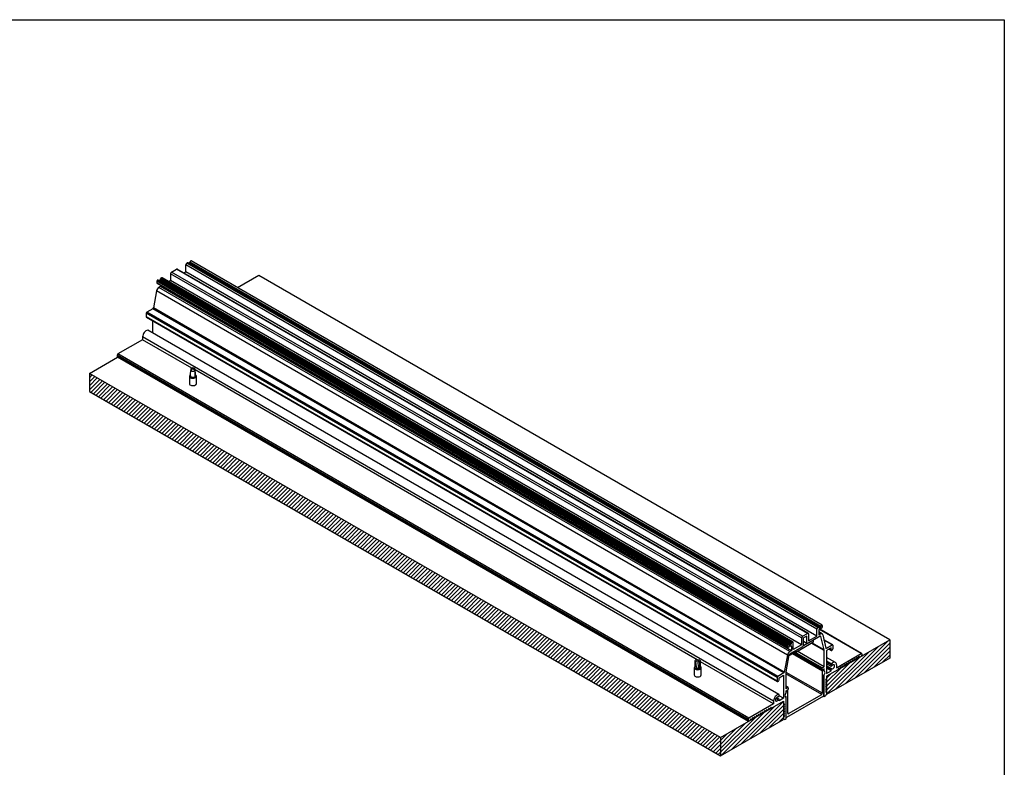
# Model space of a CAD drawing. Units: millimetres. Extents: x 0 to 939, y 0 to 1033.
# Drawn here: x 387 to 939, y 614 to 1033 of the extents above; entities that cross this region are included whole.
import ezdxf

# ---------------------------------------------------------------- set-up
doc = ezdxf.new("R2010")
doc.units = ezdxf.units.MM
doc.layers.add('CAJETIN', color=253, linetype='Continuous')
doc.layers.add('PIEZA', color=255, linetype='Continuous')
doc.layers.add('COTAS', color=5, linetype='Continuous', lineweight=9)

msp = doc.modelspace()

# ---------------------------------------------------------------- hatches: boundary and pattern name
at = {"layer": 'COTAS'}
h = msp.add_hatch(dxfattribs=at)
h.set_pattern_fill('ANSI31', color=256, scale=0.5, style=0)
h.paths.add_polyline_path([(779.51, 630.66), (425.95, 834.79), (425.95, 824.58), (779.51, 620.46)])
h.paths.add_polyline_path([(779.51, 620.46), (814.86, 640.87), (814.86, 651.08), (779.51, 630.66)])
h.paths.add_polyline_path([(839.04, 654.83), (874.4, 675.24), (874.4, 685.45), (845.27, 668.63), (839.04, 665.04)])

# ---------------------------------------------------------------- linework, layer by layer
at = {"layer": 'CAJETIN'}
for p, q in [((0, 1032.98), (938.6, 1032.98)), ((938.6, 1032.98), (938.6, 0))]:
    msp.add_line(p, q, dxfattribs=at)
at = {"layer": 'PIEZA', "color": 8, "linetype": 'Continuous'}
for p, q in [((833.53, 691.45), (479.98, 895.58)), ((834.06, 692.37), (480.51, 896.49)), ((834.38, 692.55), (480.82, 896.68)), ((835.65, 692.47), (482.1, 896.6)), ((835.86, 693), (482.31, 897.13)), ((835.86, 692.84), (482.31, 896.96)), ((819.85, 684.16), (466.29, 888.29)), ((824.97, 686.51), (471.42, 890.64)), ((825.5, 687.43), (471.95, 891.55)), ((828.4, 689.1), (474.85, 893.23)), ((817.34, 682.31), (463.78, 886.43)), ((817.34, 681.49), (463.78, 885.61)), ((818.45, 678.87), (464.9, 882.99)), ((818.96, 682.84), (465.41, 886.96)), ((819.18, 683.37), (465.62, 887.49)), ((819.18, 683.21), (465.62, 887.33)), ((819.53, 683.98), (465.98, 888.11)), ((817.08, 676.82), (463.52, 880.95)), ((811.33, 664.38), (457.77, 868.51)), ((811.33, 662.34), (457.77, 866.47)), ((811.68, 665), (458.13, 869.12)), ((814.99, 666.91), (461.43, 871.03)), ((815.33, 667.42), (461.78, 871.54)), ((809.35, 651.16), (455.79, 855.28)), ((812.19, 654.86), (458.63, 858.98)), ((795.13, 640.91), (441.58, 845.03)), ((795.13, 640.09), (441.58, 844.22)), ((795.49, 641.52), (441.93, 845.65)), ((834.94, 692.06), (834.73, 692.19)), ((858.42, 677.86), (835.09, 691.33)), ((835.46, 688.69), (834.59, 689.19)), ((835.8, 687.35), (835.53, 687.5)), ((842.23, 682.63), (837.51, 685.36)), ((818.26, 682.43), (818.04, 682.55)), ((819.32, 681.82), (818.96, 682.02)), ((836.53, 669.79), (821.25, 678.62)), ((837.63, 679.41), (830.38, 683.59)), ((837.59, 679.77), (830.67, 683.76)), ((838.92, 680.73), (838.55, 680.94)), ((841.52, 679.78), (840.46, 680.39)), ((820.55, 678.1), (818.02, 676.64)), ((836.64, 667.98), (819.85, 677.67)), ((836.78, 668.22), (820.13, 677.84)), ((836.32, 668.69), (820.31, 677.93)), ((836.32, 669.43), (820.76, 678.41)), ((841.72, 671.91), (839.04, 673.45)), ((837.26, 668.5), (836.84, 668.75)), ((841.52, 671.42), (839.04, 672.85)), ((836.29, 654.87), (816.27, 666.43)), ((836.64, 655.49), (816.28, 667.24)), ((838.13, 667.33), (838.11, 667.34)), ((817.37, 658.73), (816.27, 659.37)), ((816.64, 656.6), (816.27, 656.81)), ((816.52, 656.44), (816.28, 656.58)), ((817.12, 656.87), (816.7, 657.12)), ((815.79, 654.45), (815.78, 654.45)), ((816.42, 642.01), (816.27, 642.1)), ((817.62, 644.1), (817.26, 644.3))]:
    msp.add_line(p, q, dxfattribs=at)
at = {"layer": 'PIEZA', "linetype": 'Continuous'}
for p, q in [((479.98, 891.7), (479.98, 895.58)), ((480.51, 896.49), (480.82, 896.68)), ((834.63, 692.58), (481.07, 896.7)), ((481.68, 896.35), (482.1, 896.6)), ((482.31, 896.96), (482.31, 897.13)), ((836.47, 693.64), (482.91, 897.76)), ((466.29, 888.29), (465.98, 888.11)), ((820.22, 684.2), (466.67, 888.33)), ((471.42, 890.64), (471.42, 886.76)), ((471.95, 891.55), (474.85, 893.23)), ((828.78, 689.14), (475.22, 893.27)), ((478.96, 891.11), (479.98, 891.7)), ((833.53, 687.57), (479.98, 891.7)), ((520.85, 889.57), (508.97, 882.72)), ((874.4, 685.45), (520.85, 889.57)), ((463.78, 886.43), (463.78, 885.61)), ((463.89, 885.39), (817.44, 681.26)), ((817.94, 682.94), (464.39, 887.07)), ((465.76, 883.49), (464.9, 882.99)), ((465.41, 886.96), (464.99, 886.72)), ((465.62, 887.49), (465.62, 887.33)), ((465.76, 884.3), (465.76, 883.49)), ((819.32, 679.37), (465.76, 883.49)), ((471.42, 886.76), (470.4, 886.17)), ((824.97, 682.63), (471.42, 886.76)), ((463.52, 880.95), (461.78, 871.54)), ((457.77, 868.51), (457.77, 866.47)), ((457.88, 866.24), (811.43, 662.11)), ((461.43, 871.03), (458.13, 869.12)), ((461.31, 864.26), (461.31, 857.47)), ((455.79, 855.28), (455.79, 853.65)), ((812.28, 654.83), (458.73, 858.96)), ((455.79, 853.65), (441.93, 845.65)), ((483.35, 837.74), (455.79, 853.65)), ((441.58, 845.03), (441.58, 844.22)), ((425.95, 834.79), (441.79, 843.93)), ((441.68, 843.99), (795.24, 639.87)), ((779.51, 630.66), (425.95, 834.79)), ((425.95, 834.79), (425.95, 824.58)), ((481.99, 833.15), (481.99, 829.07)), ((483.94, 837.65), (482.84, 837.55)), ((482.84, 837.55), (482.84, 836.41)), ((483.94, 837.65), (485.03, 836.28)), ((485.03, 836.28), (485.03, 832.85)), ((766.41, 674.32), (485.18, 836.68)), ((485.89, 829.07), (485.89, 833.15)), ((425.95, 824.58), (779.51, 620.46)), ((833.53, 687.57), (833.53, 691.45)), ((834.06, 692.37), (834.38, 692.55)), ((834.59, 690.64), (834.59, 688.19)), ((836.46, 688.78), (834.59, 689.86)), ((834.73, 692.35), (834.73, 692.19)), ((834.94, 692.06), (835.65, 692.47)), ((836.22, 691.98), (834.94, 691.25)), ((858.67, 677.88), (835.23, 691.41)), ((835.86, 692.84), (835.86, 693)), ((836.57, 693.41), (836.57, 692.59)), ((819.85, 684.16), (819.53, 683.98)), ((821.76, 678.61), (831.66, 684.33)), ((824.97, 686.51), (824.97, 682.63)), ((825.5, 687.43), (828.4, 689.1)), ((827.87, 687.57), (826.03, 686.51)), ((826.03, 682.43), (826.03, 686.51)), ((827.87, 683.49), (826.03, 684.55)), ((827.87, 683.49), (827.87, 687.57)), ((835.46, 687.46), (828.23, 683.29)), ((828.93, 688.8), (828.93, 684.92)), ((828.93, 684.92), (833.53, 687.57)), ((831.66, 684.33), (831.66, 685.27)), ((834.59, 688.19), (835.46, 688.69)), ((837.59, 679.77), (835.8, 687.35)), ((836.83, 688.23), (838.58, 680.84)), ((842.48, 682.66), (837.46, 685.55)), ((845.27, 668.63), (874.4, 685.45)), ((874.4, 685.45), (874.4, 675.24)), ((817.34, 682.31), (817.34, 681.49)), ((817.69, 681.29), (818.96, 682.02)), ((818.04, 682.55), (818.04, 682.72)), ((818.96, 682.84), (818.26, 682.43)), ((818.45, 677.64), (825.68, 681.82)), ((819.32, 679.37), (818.45, 678.87)), ((819.18, 683.37), (819.18, 683.21)), ((819.32, 681.82), (819.32, 679.37)), ((821.76, 678.61), (820.13, 678.61)), ((820.38, 679.98), (820.38, 683.86)), ((824.97, 682.63), (820.38, 679.98)), ((820.91, 678.61), (820.55, 678.1)), ((821.76, 679.55), (821.76, 678.61)), ((837.63, 670.43), (822.6, 679.1)), ((825.68, 681.82), (826.03, 682.43)), ((826, 682.37), (827.91, 683.47)), ((828.23, 683.29), (827.87, 683.49)), ((837.63, 670.43), (837.63, 679.41)), ((838.92, 680.73), (842.23, 682.63)), ((841.52, 681), (839.04, 679.57)), ((839.04, 679.57), (839.04, 666.67)), ((840.31, 680.31), (841.62, 679.55)), ((841.52, 679.78), (841.52, 681)), ((842.23, 679.78), (841.87, 679.57)), ((842.58, 682.43), (842.58, 680.39)), ((765.23, 673.62), (765.23, 670.18)), ((766.78, 674.35), (765.68, 674.25)), ((766.78, 674.35), (767.87, 672.98)), ((809.35, 649.52), (768.32, 673.21)), ((768.33, 670.18), (768.33, 673.62)), ((817.08, 676.82), (815.33, 667.42)), ((816.32, 667.48), (818.11, 677.13)), ((818.01, 676.6), (820.47, 678.02)), ((818.59, 677.64), (818.06, 676.89)), ((818.52, 677.68), (818.59, 677.64)), ((820.22, 677.88), (836.38, 668.55)), ((843.98, 672.77), (839.04, 675.62)), ((874.4, 675.24), (839.04, 654.83)), ((844.56, 669.86), (858.42, 677.86)), ((852.62, 673.53), (852.06, 672.55)), ((853.19, 673.2), (852.62, 673.53)), ((853.75, 674.18), (853.19, 673.2)), ((854.32, 673.86), (853.75, 674.18)), ((854.88, 674.84), (854.32, 673.86)), ((855.45, 674.51), (854.88, 674.84)), ((856.02, 675.49), (855.45, 674.51)), ((856.58, 675.16), (856.02, 675.49)), ((857.15, 676.14), (856.58, 675.16)), ((857.71, 675.82), (857.15, 676.14)), ((858.77, 677.65), (858.77, 676.84)), ((764.83, 669.86), (764.83, 665.77)), ((767.8, 669.67), (767.4, 669.9)), ((767.87, 669.55), (767.8, 669.67)), ((767.87, 672.98), (767.87, 669.55)), ((768.73, 665.77), (768.73, 669.86)), ((836.32, 668.69), (836.32, 669.43)), ((836.53, 669.79), (837.63, 670.43)), ((837.63, 669.2), (836.53, 668.57)), ((836.64, 655.49), (836.64, 667.98)), ((837.26, 668.5), (836.78, 668.22)), ((837.36, 668.51), (836.89, 668.78)), ((838.11, 667.33), (837.39, 668.49)), ((837.63, 668.31), (837.42, 668.44)), ((837.63, 668.31), (837.63, 669.2)), ((838.13, 667.33), (837.63, 668.31)), ((841.52, 670.55), (839.04, 671.98)), ((841.99, 669.19), (839.04, 670.89)), ((841.52, 668.92), (839.04, 670.35)), ((841.52, 668.1), (839.04, 669.53)), ((845.27, 668.63), (839.04, 665.04)), ((839.04, 666.67), (841.52, 668.1)), ((841.52, 670.55), (841.52, 671.42)), ((841.99, 670.82), (841.52, 670.55)), ((841.52, 668.92), (841.99, 669.19)), ((841.52, 668.1), (841.52, 668.92)), ((844.56, 671.49), (844.56, 669.86)), ((845.83, 669.61), (845.27, 668.63)), ((846.4, 669.28), (845.83, 669.61)), ((846.96, 670.26), (846.4, 669.28)), ((847.53, 669.94), (846.96, 670.26)), ((848.1, 670.92), (847.53, 669.94)), ((848.66, 670.59), (848.1, 670.92)), ((849.23, 671.57), (848.66, 670.59)), ((849.79, 671.24), (849.23, 671.57)), ((850.36, 672.22), (849.79, 671.24)), ((850.92, 671.9), (850.36, 672.22)), ((851.49, 672.88), (850.92, 671.9)), ((852.06, 672.55), (851.49, 672.88)), ((811.33, 664.38), (811.33, 662.34)), ((814.99, 666.91), (811.68, 665)), ((811.68, 662.14), (812.03, 662.34)), ((812.39, 664.18), (814.86, 665.61)), ((812.39, 662.96), (812.39, 664.18)), ((814.86, 665.61), (814.86, 652.71)), ((816.28, 658.1), (816.28, 667.08)), ((837.63, 665.87), (837.49, 665.79)), ((837.49, 654.18), (837.49, 665.79)), ((837.63, 665.81), (837.57, 665.84)), ((837.63, 653.61), (837.63, 665.81)), ((839.04, 663.9), (838.48, 662.92)), ((838.48, 662.92), (839.04, 662.59)), ((839.04, 662.59), (838.48, 661.61)), ((839.04, 665.04), (839.04, 654.83)), ((817.52, 658.75), (816.28, 659.47)), ((817.37, 658.73), (816.28, 658.1)), ((816.28, 656.87), (817.37, 657.51)), ((816.28, 655.98), (816.28, 656.87)), ((816.64, 656.6), (817.12, 656.87)), ((817.22, 656.88), (816.76, 657.15)), ((817.27, 644.3), (817.27, 656.79)), ((817.59, 657.87), (817.59, 658.61)), ((838.48, 661.61), (839.04, 661.28)), ((839.04, 661.28), (838.48, 660.3)), ((838.48, 660.3), (839.04, 659.98)), ((839.04, 659.98), (838.48, 659)), ((838.48, 659), (839.04, 658.67)), ((839.04, 658.67), (838.48, 657.69)), ((838.48, 657.69), (839.04, 657.36)), ((839.04, 657.36), (838.48, 656.38)), ((779.51, 630.66), (814.86, 651.08)), ((809.35, 651.16), (809.35, 649.52)), ((811.91, 651.82), (810.62, 652.57)), ((812.39, 652.1), (810.87, 652.97)), ((811.91, 653.46), (812.39, 653.73)), ((812.39, 652.1), (811.91, 651.82)), ((812.39, 653.73), (812.39, 654.6)), ((814.86, 652.71), (812.39, 654.14)), ((814.86, 652.71), (812.39, 651.28)), ((812.39, 651.28), (812.39, 652.1)), ((814.86, 651.08), (814.86, 640.87)), ((815.78, 654.42), (816.28, 655.98)), ((815.79, 654.45), (816.52, 656.44)), ((815.82, 653.61), (815.92, 653.56)), ((816.28, 653.48), (816.2, 653.52)), ((816.28, 653.54), (816.42, 653.62)), ((816.28, 641.28), (816.28, 653.48)), ((816.42, 642.01), (816.42, 653.62)), ((837.28, 653.81), (816.63, 641.89)), ((817.62, 644.1), (836.29, 654.87)), ((837.63, 653.61), (837.27, 653.81)), ((838.34, 654.02), (837.63, 653.61)), ((839.04, 655.24), (838.34, 654.02)), ((838.48, 656.38), (839.04, 656.06)), ((838.87, 654.93), (839.04, 654.83)), ((809.35, 649.52), (795.49, 641.52)), ((804.11, 644.87), (804.68, 645.85)), ((804.68, 645.85), (805.25, 645.52)), ((805.25, 645.52), (805.81, 646.5)), ((805.81, 646.5), (806.38, 646.18)), ((806.38, 646.18), (806.94, 647.16)), ((806.94, 647.16), (807.51, 646.83)), ((807.51, 646.83), (808.07, 647.81)), ((808.07, 647.81), (808.64, 647.48)), ((814.86, 649.93), (815.43, 649.61)), ((815.43, 649.61), (814.86, 648.63)), ((814.86, 648.63), (815.43, 648.3)), ((815.43, 648.3), (814.86, 647.32)), ((814.86, 647.32), (815.43, 646.99)), ((815.43, 646.99), (814.86, 646.01)), ((814.86, 646.01), (815.43, 645.69)), ((815.43, 645.69), (814.86, 644.71)), ((779.51, 620.46), (814.86, 640.87)), ((795.13, 640.91), (795.13, 640.09)), ((796.19, 640.3), (796.76, 641.28)), ((796.76, 641.28), (797.33, 640.95)), ((797.33, 640.95), (797.89, 641.93)), ((797.89, 641.93), (798.46, 641.6)), ((798.46, 641.6), (799.02, 642.58)), ((799.02, 642.58), (799.59, 642.26)), ((799.59, 642.26), (800.15, 643.24)), ((800.15, 643.24), (800.72, 642.91)), ((800.72, 642.91), (801.29, 643.89)), ((801.29, 643.89), (801.85, 643.56)), ((801.85, 643.56), (802.42, 644.54)), ((802.42, 644.54), (802.98, 644.22)), ((802.98, 644.22), (803.55, 645.2)), ((803.55, 645.2), (804.11, 644.87)), ((814.86, 644.71), (815.43, 644.38)), ((815.43, 644.38), (814.86, 643.4)), ((814.86, 643.4), (815.43, 643.07)), ((815.43, 643.07), (814.86, 642.09)), ((814.86, 641.28), (815.57, 640.87)), ((815.57, 640.87), (816.28, 641.28)), ((816.28, 641.99), (816.48, 641.88)), ((779.51, 630.66), (779.51, 620.46))]:
    msp.add_line(p, q, dxfattribs=at)
for centre, major_axis, ratio, start_param, end_param in [((480.51, 895.88), (-0.375, -0.65), 0.57735, 3.926991, 5.497787), ((480.82, 896.27), (-0.25, -0.433), 0.57735, 3.141594, 3.926991), ((482.1, 896.84), (0.15, 0.26), 0.57735, 3.926991, 5.497787), ((482.66, 897.33), (-0.25, -0.433), 0.57735, 3.141591, 5.497787), ((466.29, 887.68), (0.375, 0.65), 0.57735, 0, 0.785398), ((471.95, 890.94), (0.375, 0.65), 0.57735, 0.785398, 2.356194), ((474.85, 892.62), (-0.375, -0.65), 0.57735, 3.141593, 3.926991), ((464.9, 881.36), (1, 1.73), 0.57735, 0.785398, 2.120374), ((464.14, 886.64), (0.25, 0.433), 0.57735, 6.283184, 8.63938), ((464.14, 885.82), (0.25, 0.433), 0.57735, 2.356194, 3.141591), ((465.41, 887.21), (-0.15, -0.26), 0.57735, 0.785398, 2.356194), ((465.98, 887.7), (0.25, 0.433), 0.57735, 0.785398, 2.356194), ((458.13, 868.71), (0.25, 0.433), 0.57735, 0.785398, 2.356194), ((458.13, 866.67), (0.25, 0.433), 0.57735, 2.356194, 3.141591), ((461.43, 871.44), (-0.25, -0.433), 0.57735, 0.785398, 2.120374), ((457.77, 856.42), (1.4, 2.42), 0.57735, 0.335601, 2.356194), ((458.48, 858.52), (0.25, 0.433), 0.57735, 6.28317, 6.618787), ((441.93, 845.24), (0.25, 0.433), 0.57735, 0.785398, 2.356194), ((441.93, 844.42), (0.25, 0.433), 0.57735, 2.356194, 3.141591), ((483.94, 833.15), (1.95, 0), 0.57735, 2.356195, 6.283185), ((483.94, 833.48), (-1.55, 0), 0.57735, 0.106724, 2.356194), ((483.94, 836.91), (-1.55, 0), 0.57735, 0.714587, 0.785398), ((483.94, 836.91), (-1.55, 0), 0.57735, 3.926991, 5.497787), ((483.94, 836.91), (-1.55, 0), 0.57735, 0.785398, 2.356194), ((483.94, 836.91), (-1.55, 0), 0.57735, 3.856179, 3.926991), ((483.94, 833.56), (-1.45, 0), 0.57735, 2.427792, 3.232342), ((494.26, 827.6), (13.72, 0), 0.57735, 2.274892, 2.308671), ((483.94, 833.15), (1.95, 0), 0.57735, 0, 0.650506), ((483.94, 829.07), (-1.95, 0), 0.57735, 0, 2.356194), ((483.94, 829.07), (-1.95, 0), 0.57735, 2.356195, 3.141593), ((834.06, 691.76), (-0.375, -0.65), 0.57735, 3.926991, 5.497787), ((834.38, 692.15), (-0.25, -0.433), 0.57735, 2.356194, 3.926991), ((834.94, 690.84), (0.25, 0.433), 0.57735, 0.785398, 2.356194), ((834.94, 692.31), (0.15, 0.26), 0.57735, 2.356194, 3.926991), ((835.65, 692.72), (0.15, 0.26), 0.57735, 3.926991, 5.497787), ((836.22, 693.21), (-0.25, -0.433), 0.57735, 2.356194, 5.497787), ((836.22, 692.39), (-0.25, -0.433), 0.57735, 0.785398, 2.356194), ((819.85, 683.55), (0.375, 0.65), 0.57735, 5.497787, 7.068583), ((825.5, 686.82), (0.375, 0.65), 0.57735, 0.785398, 2.356194), ((828.4, 688.49), (-0.375, -0.65), 0.57735, 2.356194, 3.926991), ((835.46, 687.05), (-1, -1.73), 0.57735, 2.592015, 3.926991), ((835.46, 687.05), (0.25, 0.433), 0.57735, 5.733608, 7.068583), ((818.45, 677.24), (1, 1.73), 0.57735, 0.785398, 2.120374), ((817.69, 682.51), (0.25, 0.433), 0.57735, 5.497787, 8.63938), ((817.69, 681.69), (0.25, 0.433), 0.57735, 2.356194, 3.926991), ((818.26, 682.67), (-0.15, -0.26), 0.57735, 5.497787, 7.068583), ((819.84, 678.25), (0.903, 0.774), 0.218386, 1.931106, 5.432821), ((818.96, 683.08), (-0.15, -0.26), 0.57735, 0.785398, 2.356194), ((818.96, 681.61), (-0.25, -0.433), 0.57735, 2.356194, 3.926991), ((819.53, 683.57), (0.25, 0.433), 0.57735, 0.785398, 2.356194), ((836.22, 678.59), (1, 1.73), 0.57735, 5.497787, 5.733608), ((838.92, 681.13), (0.25, 0.433), 0.57735, 2.592015, 3.926991), ((841.87, 679.98), (-0.25, -0.433), 0.57735, 5.497787, 7.068583), ((842.23, 682.23), (-0.25, -0.433), 0.57735, 2.356194, 3.926991), ((842.23, 680.18), (-0.25, -0.433), 0.57735, 0.785398, 2.356194), ((766.78, 673.62), (1.55, 0), 0.57735, 2.356194, 3.926991), ((777.1, 668.39), (-7.3, 12.64), 0.57735, 0.785398, 1.134938), ((766.78, 673.62), (1.55, 0), 0.57735, 0.785398, 0.85621), ((766.78, 673.62), (1.55, 0), 0.57735, 5.497787, 7.068583), ((818.45, 677.24), (-0.25, -0.433), 0.57735, 3.926991, 5.261967), ((819.69, 677.99), (1.77, 1.51), 0.218386, 1.926808, 2.04652), ((820.09, 678.67), (-0.375, 0.65), 0.57735, 3.141576, 3.403392), ((858.42, 677.45), (-0.25, -0.433), 0.57735, 2.356194, 3.926991), ((858.42, 676.63), (-0.25, -0.433), 0.57735, 0.785398, 2.356194), ((766.78, 669.86), (-1.95, 0), 0.57735, 5.631109, 6.283185), ((766.78, 669.86), (-1.95, 0), 0.57735, 0, 2.356194), ((766.78, 670.18), (1.55, 0), 0.57735, 3.141611, 4.605665), ((766.78, 673.62), (1.55, 0), 0.57735, 3.926991, 3.997802), ((777.1, 664.3), (-13.72, 0), 0.57735, 5.497787, 5.579089), ((766.78, 670.26), (1.45, 0), 0.57735, 4.62164, 5.497787), ((766.78, 670.18), (1.55, 0), 0.57735, 5.497787, 6.283203), ((766.78, 669.86), (-1.95, 0), 0.57735, 2.356195, 3.79367), ((836.53, 669.55), (-0.15, -0.26), 0.57735, 3.926991, 5.497787), ((836.53, 668.81), (-0.15, -0.26), 0.57735, 5.497787, 7.068583), ((836.78, 668.06), (-0.1, -0.173), 0.57735, 3.926991, 5.49781), ((837.26, 668.34), (-0.1, -0.173), 0.57735, 2.846152, 3.926991), ((841.87, 671.63), (-0.25, -0.433), 0.57735, 4.376788, 5.497787), ((842.58, 670.35), (-1.4, -2.42), 0.57735, 2.356194, 4.376788), ((842.58, 670.35), (0.65, 1.13), 0.57735, 3.233831, 7.761743), ((766.78, 665.77), (-1.95, 0), 0.57735, 0, 2.356194), ((766.78, 665.77), (-1.95, 0), 0.57735, 2.356195, 3.141593), ((811.68, 664.59), (0.25, 0.433), 0.57735, 0.785398, 2.356194), ((811.68, 662.55), (0.25, 0.433), 0.57735, 2.356194, 3.926991), ((812.03, 662.75), (0.25, 0.433), 0.57735, 3.926991, 5.497787), ((814.99, 667.31), (-0.25, -0.433), 0.57735, 0.785398, 2.120374), ((817.69, 667.9), (-1, -1.73), 0.57735, 5.261967, 5.497787), ((837.42, 666.55), (0.55, 0.953), 0.57735, 4.203217, 5.921391), ((837.49, 666.59), (-0.5, -0.866), 0.57735, 0.986756, 2.846152), ((816.64, 656.43), (-0.1, -0.173), 0.57735, 3.926991, 5.00783), ((817.12, 656.71), (-0.1, -0.173), 0.57735, 2.356171, 3.926991), ((817.37, 658.49), (0.15, 0.26), 0.57735, 5.497787, 7.068583), ((817.37, 657.75), (0.15, 0.26), 0.57735, 3.926991, 5.497787), ((811.33, 652.3), (1.4, 2.42), 0.57735, 0.335601, 2.356194), ((811.33, 652.3), (-0.65, -1.13), 0.57735, 3.233831, 7.761743), ((812.03, 654.4), (0.25, 0.433), 0.57735, 5.497787, 6.618787), ((816.42, 654.42), (0.5, 0.866), 0.57735, 1.866237, 3.725633), ((816.49, 654.46), (-0.55, -0.953), 0.57735, 5.074183, 6.792357), ((836.29, 655.28), (-0.25, -0.433), 0.57735, 0.785398, 2.3562), ((837.28, 654.06), (-0.15, -0.26), 0.57735, 0.785398, 2.356194), ((795.49, 641.11), (0.25, 0.433), 0.57735, 0.785398, 2.356194), ((795.49, 640.3), (0.25, 0.433), 0.57735, 2.356194, 3.926991), ((816.63, 642.14), (0.15, 0.26), 0.57735, 2.356194, 3.926991), ((817.62, 644.5), (0.25, 0.433), 0.57735, 2.356188, 3.926991)]:
    msp.add_ellipse(centre, major_axis=major_axis, ratio=ratio, start_param=start_param, end_param=end_param, dxfattribs=at)
for points, knots in [([(482.41, 833.55), (482.41, 833.51), (482.4, 833.48), (482.4, 833.42), (482.4, 833.4), (482.39, 833.39)], [0, 0, 0, 0, 0.643383, 0.643383, 1, 1, 1, 1]), ([(482.41, 833.55), (482.42, 833.59), (482.43, 833.69), (482.46, 833.91), (482.52, 834.24), (482.6, 834.75), (482.68, 835.29), (482.73, 835.77), (482.75, 836.1), (482.76, 836.25), (482.77, 836.33)], [0, 0, 0, 0, 0.061679, 0.123336, 0.288637, 0.45394, 0.685807, 0.853989, 0.926997, 1, 1, 1, 1]), ([(483.94, 837.65), (483.86, 837.55), (483.71, 837.37), (483.49, 837.11), (483.25, 836.84), (483.01, 836.58), (482.85, 836.41), (482.77, 836.33)], [0, 0, 0, 0, 0.2, 0.4, 0.6, 0.8, 1, 1, 1, 1]), ([(483.94, 837.65), (484.01, 837.64), (484.16, 837.62), (484.39, 837.6), (484.62, 837.57), (484.86, 837.54), (485.02, 837.51), (485.11, 837.5)], [0, 0, 0, 0, 0.2, 0.4, 0.6, 0.8, 1, 1, 1, 1]), ([(485.46, 833.88), (485.45, 833.96), (485.44, 834.12), (485.41, 834.48), (485.35, 834.98), (485.27, 835.67), (485.19, 836.34), (485.14, 836.89), (485.12, 837.25), (485.11, 837.42), (485.11, 837.5)], [0, 0, 0, 0, 0.061679, 0.123336, 0.288637, 0.45394, 0.685807, 0.853989, 0.926997, 1, 1, 1, 1]), ([(485.46, 833.88), (485.46, 833.81), (485.47, 833.75), (485.47, 833.65), (485.48, 833.61), (485.48, 833.58)], [0, 0, 0, 0, 0.643383, 0.643383, 1, 1, 1, 1]), ([(766.5, 669.53), (766.47, 669.6), (766.41, 669.72), (766.33, 669.92), (766.26, 670.12), (766.2, 670.32), (766.14, 670.52), (766.06, 670.81), (765.98, 671.18), (765.89, 671.69), (765.82, 672.23), (765.78, 672.66), (765.77, 672.89), (765.76, 672.94)], [0, 0, 0, 0, 0.059239, 0.11847, 0.1777, 0.236933, 0.296163, 0.355392, 0.486519, 0.617645, 0.802241, 0.951896, 1, 1, 1, 1]), ([(766.5, 669.53), (766.52, 669.48), (766.54, 669.43), (766.58, 669.35), (766.6, 669.32), (766.61, 669.29)], [0, 0, 0, 0, 0.643383, 0.643383, 1, 1, 1, 1])]:
    msp.add_open_spline(points, degree=3, knots=knots, dxfattribs=at)
for points in [[(485.38, 833.64), (485.41, 833.62), (485.44, 833.6), (485.48, 833.58)], [(766.78, 674.35), (766.41, 673.89), (766.07, 673.42), (765.76, 672.94)], [(766.78, 674.35), (767.14, 674.31), (767.48, 674.3), (767.79, 674.29)], [(766.65, 669.43), (766.64, 669.38), (766.62, 669.34), (766.61, 669.29)]]:
    msp.add_open_spline(points, degree=3, dxfattribs=at)

doc.saveas('drawing.dxf')
